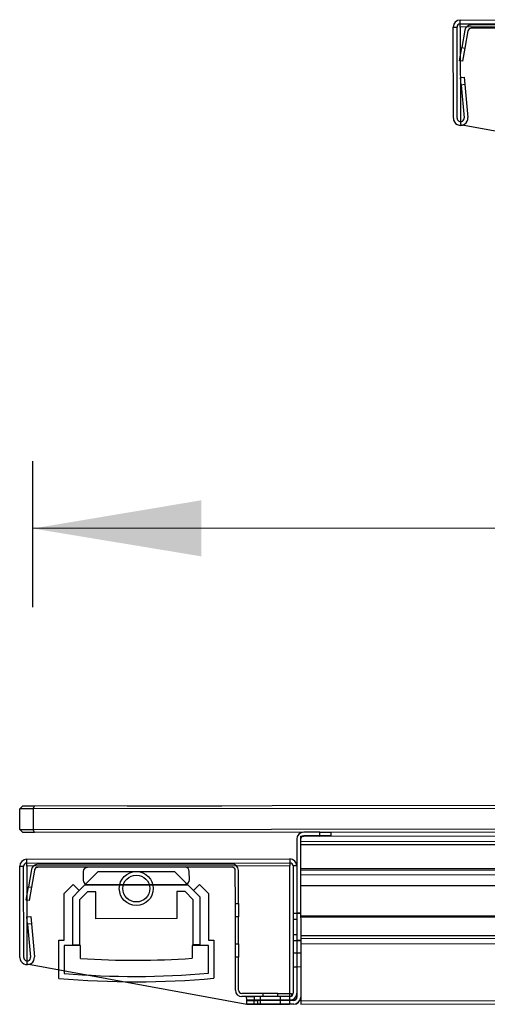
# Model space of a CAD drawing. Units: inches. Extents: x 10 to 385, y 44 to 444.
# Drawn here: x 336 to 340, y 406 to 415 of the extents above; entities that cross this region are included whole.
import ezdxf
from ezdxf.enums import TextEntityAlignment as Align

# ---------------------------------------------------------------- set-up
doc = ezdxf.new("R2010")
doc.units = ezdxf.units.IN
doc.header["$MEASUREMENT"] = 0
doc.layers.add('Default', color=7, linetype='Continuous')
doc.styles.add('SEACAD_Arial', font='arial.ttf')
doc.dimstyles.new('ANSI', dxfattribs={"dimtxt": 1.25, "dimasz": 1.5625, "dimexe": 0.625, "dimexo": 1.875, "dimtad": 0, "dimtih": 1, "dimtoh": 1, "dimdec": 0, "dimzin": 4, "dimdsep": 46, "dimlunit": 5, "dimtxsty": 'SEACAD_Arial', "dimblk1": '_SE_FILLED', "dimblk2": '_SE_FILLED', "dimsah": 1, "dimcen": 0.625, "dimazin": 0, "dimtfac": 1, "dimtdec": 0, "dimtofl": 0, "dimtmove": 0, "dimatfit": 3, "dimfxl": 0, "dimtolj": 1, "dimtzin": 4, "dimarcsym": 0})

# ---------------------------------------------------------------- blocks, each defined once
blk = doc.blocks.new('DMBLK2')
at = {"layer": 'Default', "linetype": 'Continuous'}
for points in [[(337.3086, 410.2824), (335.7464, 410.0203), (337.3091, 409.7615)], [(347.9336, 410.2935), (347.9341, 409.7726), (349.4964, 410.0347)]]:
    blk.add_hatch(color=7, dxfattribs=at).paths.add_polyline_path(points)
at = {"layer": 'Default', "color": 7, "linetype": 'Continuous'}
for p, q in [((335.7471, 409.2913), (335.7457, 410.6453)), ((349.4971, 409.3057), (349.4957, 410.6597)), ((340.8931, 410.0257), (335.7464, 410.0203)), ((349.4964, 410.0347), (344.3496, 410.0293))]:
    blk.add_line(p, q, dxfattribs=at)
at = {"layer": 'Default', "color": 7, "linetype": 'Continuous', "style": 'SEACAD_Arial'}
blk.add_text('14"', height=1.25, dxfattribs=at).set_placement((341.3306, 410.6525), align=Align.TOP_LEFT)
blk = doc.blocks.new('_SE_FILLED')
at = {"color": 0}
blk.add_line((0, 0), (-1, 0), dxfattribs=at)
blk.add_solid([(0, 0), (-1, -0.1665), (-1, 0.1665), (0, 0)], dxfattribs=at)

msp = doc.modelspace()

# ---------------------------------------------------------------- linework, layer by layer
at = {"layer": 'Default', "color": 7, "linetype": 'Continuous'}
for p, q in [((339.6464, 414.6773), (339.6814, 414.6773)), ((339.6475, 413.8315), (339.6464, 414.6773)), ((339.6825, 413.8316), (339.6814, 414.6773)), ((339.7114, 414.7424), (342.1514, 414.7453)), ((339.7114, 414.6774), (339.7114, 414.7424)), ((339.7114, 414.7074), (342.1514, 414.7103)), ((342.1514, 414.6803), (339.7114, 414.6774)), ((342.1514, 414.6803), (339.7114, 414.6774)), ((339.7114, 414.6774), (339.7125, 413.7721)), ((341.616, 414.698), (339.8126, 414.6958)), ((341.616, 414.669), (339.8126, 414.6668)), ((339.7545, 414.647), (339.7266, 414.4873)), ((339.7831, 414.642), (339.7551, 414.4823)), ((339.705, 414.3642), (339.7266, 414.4873)), ((339.7266, 414.4873), (339.7551, 414.4823)), ((339.7551, 414.4823), (339.7336, 414.3592)), ((339.7336, 414.3592), (339.705, 414.3642)), ((339.7127, 414.2084), (339.7475, 414.2117)), ((339.7192, 414.1387), (339.7127, 414.2084)), ((339.7475, 414.2117), (339.754, 414.142)), ((339.754, 414.142), (339.7192, 414.1387)), ((339.7192, 414.1387), (339.7473, 413.8346)), ((339.754, 414.142), (339.7822, 413.8378)), ((339.7125, 413.7721), (341.753, 413.3976)), ((335.6541, 407.4462), (335.6241, 407.4162)), ((335.6541, 407.4462), (335.7615, 407.4464)), ((335.7491, 407.4163), (335.7615, 407.4464)), ((335.7615, 407.4464), (349.4866, 407.4607)), ((336.6241, 407.4424), (336.6241, 407.4474)), ((336.6241, 407.4424), (337.4991, 407.4435)), ((337.4991, 407.4435), (337.4991, 407.4485)), ((335.7491, 407.4163), (335.6241, 407.4162)), ((335.6243, 407.2262), (335.6241, 407.4162)), ((349.4991, 407.4307), (335.7491, 407.4163)), ((335.7491, 407.4163), (335.7493, 407.2263)), ((335.6243, 407.2262), (335.7493, 407.2263)), ((335.6243, 407.2262), (335.6544, 407.1962)), ((335.7618, 407.1964), (335.6544, 407.1962)), ((335.7493, 407.2263), (349.4993, 407.2407)), ((335.7618, 407.1964), (335.7493, 407.2263)), ((349.4869, 407.2107), (335.7618, 407.1964)), ((338.2294, 407.1644), (338.2294, 407.1344)), ((338.2294, 407.1644), (338.2594, 407.1644)), ((338.4094, 407.2016), (338.2594, 407.2014)), ((338.4094, 407.1666), (338.2594, 407.1664)), ((338.4094, 407.1646), (338.2594, 407.1644)), ((338.4094, 407.2016), (338.5094, 407.2017)), ((338.4094, 407.1996), (338.4094, 407.2016)), ((338.4094, 407.1646), (338.4094, 407.1996)), ((338.4094, 407.1646), (348.8744, 407.1749)), ((338.5094, 407.1667), (338.4094, 407.1666)), ((338.5094, 407.1647), (338.4094, 407.1646)), ((338.5094, 407.2017), (338.5094, 407.1997)), ((338.5094, 407.1997), (338.5094, 407.1647)), ((338.1944, 407.1363), (338.1944, 407.1343)), ((338.1944, 407.1343), (338.1947, 406.8863)), ((338.2294, 407.1344), (338.2312, 405.6674)), ((338.2295, 407.1144), (358.2101, 407.1363)), ((338.2295, 407.0844), (358.2254, 407.1064)), ((335.6897, 406.9483), (338.1297, 406.9512)), ((335.6897, 406.8833), (335.6897, 406.9483)), ((335.6897, 406.9133), (338.1297, 406.9162)), ((337.5943, 406.9039), (335.7909, 406.9017)), ((338.1297, 406.9512), (338.1297, 406.8862)), ((335.6247, 406.8832), (335.6597, 406.8832)), ((335.6258, 406.0374), (335.6247, 406.8832)), ((335.6608, 406.0375), (335.6597, 406.8832)), ((338.1297, 406.8862), (335.6897, 406.8833)), ((338.1297, 406.8862), (335.6897, 406.8833)), ((335.6897, 406.8833), (335.6908, 405.978)), ((335.7328, 406.8529), (335.7049, 406.6932)), ((335.7614, 406.8479), (335.7334, 406.6882)), ((337.5944, 406.8749), (335.7909, 406.8727)), ((336.1758, 406.6581), (336.3513, 406.834)), ((336.2135, 406.8339), (336.2136, 406.7551)), ((336.3513, 406.834), (336.7057, 406.8345)), ((336.7057, 406.8345), (337.06, 406.8349)), ((337.06, 406.8349), (337.236, 406.6594)), ((337.1979, 406.7563), (337.1978, 406.8351)), ((337.6248, 406.5388), (337.6244, 406.845)), ((337.6538, 406.5388), (337.6534, 406.845)), ((338.1313, 405.609), (338.1297, 406.8862)), ((338.1947, 406.8863), (338.1597, 406.8863)), ((338.1597, 406.8863), (338.1612, 405.7043)), ((338.1947, 406.8863), (338.1962, 405.7043)), ((338.2298, 406.8644), (358.3378, 406.8865)), ((338.2298, 406.8494), (358.3454, 406.8715)), ((338.2298, 406.8044), (358.3684, 406.8265)), ((336.0366, 406.6301), (336.12, 406.7137)), ((336.12, 406.7137), (336.1758, 406.6581)), ((336.2265, 406.7089), (337.1851, 406.7101)), ((336.253, 406.7158), (337.1586, 406.7169)), ((337.236, 406.6594), (337.2916, 406.7151)), ((337.2916, 406.7151), (337.3752, 406.6317)), ((338.23, 406.7044), (358.4195, 406.7266)), ((335.6833, 406.5701), (335.7049, 406.6932)), ((335.7049, 406.6932), (335.7334, 406.6882)), ((335.7334, 406.6882), (335.7119, 406.5651)), ((336.0371, 406.197), (336.0366, 406.6301)), ((336.1156, 406.5978), (336.1758, 406.6581)), ((336.2522, 406.6469), (336.1777, 406.5722)), ((336.3309, 406.647), (336.2522, 406.6469)), ((336.3312, 406.397), (336.3309, 406.647)), ((337.1595, 406.648), (337.0809, 406.6479)), ((337.0809, 406.6479), (337.0812, 406.3979)), ((337.2343, 406.5735), (337.1595, 406.648)), ((337.236, 406.6594), (337.2962, 406.5992)), ((337.3752, 406.6317), (337.3757, 406.1986)), ((335.7119, 406.5651), (335.6833, 406.5701)), ((336.1162, 406.1521), (336.1156, 406.5978)), ((336.1777, 406.5722), (336.1782, 406.1522)), ((337.2348, 406.1535), (337.2343, 406.5735)), ((337.2962, 406.5992), (337.2968, 406.1535)), ((337.6248, 406.5388), (337.6538, 406.5388)), ((337.6249, 406.4138), (337.6248, 406.5388)), ((337.6538, 406.5388), (337.6539, 406.4138)), ((338.1953, 406.4453), (338.1603, 406.4453)), ((338.2303, 406.4474), (338.1953, 406.4473)), ((338.2303, 406.4454), (338.1953, 406.4453)), ((338.2303, 406.4244), (358.5625, 406.4468)), ((335.691, 406.4143), (335.7259, 406.4176)), ((335.6975, 406.3446), (335.691, 406.4143)), ((335.7323, 406.3479), (335.6975, 406.3446)), ((335.6975, 406.3446), (335.7256, 406.0405)), ((335.7259, 406.4176), (335.7323, 406.3479)), ((335.7323, 406.3479), (335.7605, 406.0437)), ((337.0812, 406.3979), (336.3312, 406.397)), ((337.6252, 406.1638), (337.6249, 406.4138)), ((337.6539, 406.4138), (337.6249, 406.4138)), ((337.6542, 406.1638), (337.6539, 406.4138)), ((338.1953, 406.3903), (338.1603, 406.3903)), ((357.9893, 406.4321), (338.2303, 406.4104)), ((338.1605, 406.2503), (338.1955, 406.2503)), ((338.2305, 406.2397), (357.6751, 406.2611)), ((335.9877, 406.1969), (336.0371, 406.197)), ((335.9881, 405.8426), (335.9877, 406.1969)), ((337.3757, 406.1986), (337.4252, 406.1987)), ((337.4252, 406.1987), (337.4256, 405.8444)), ((337.6254, 406.0388), (337.6252, 406.1638)), ((337.6252, 406.1638), (337.6542, 406.1638)), ((337.6542, 406.1638), (337.6544, 406.0388)), ((338.1606, 406.1953), (338.1956, 406.1953)), ((338.1956, 406.1973), (338.2306, 406.1974)), ((338.1956, 406.1953), (338.2306, 406.1954)), ((338.2306, 406.2144), (358.6697, 406.2369)), ((338.2306, 406.1644), (358.6953, 406.1869)), ((336.1877, 406.1472), (336.0377, 406.147)), ((336.0377, 406.147), (336.0381, 405.8885)), ((336.1782, 406.1522), (336.1162, 406.1521)), ((336.1879, 406.0276), (336.1877, 406.1472)), ((337.3752, 406.1486), (337.2252, 406.1484)), ((337.2252, 406.1484), (337.2254, 406.0289)), ((337.2968, 406.1535), (337.2348, 406.1535)), ((337.3756, 405.8901), (337.3752, 406.1486)), ((338.1957, 406.0763), (338.1607, 406.0763)), ((338.2307, 406.0764), (338.1957, 406.0763)), ((335.6908, 405.978), (337.7313, 405.6035)), ((337.6257, 405.7326), (337.6254, 406.0388)), ((337.6544, 406.0388), (337.6254, 406.0388)), ((337.6547, 405.7327), (337.6544, 406.0388)), ((338.1609, 405.9513), (338.1959, 405.9513)), ((338.1959, 405.9513), (338.2309, 405.9514)), ((338.0198, 405.7031), (337.6848, 405.7027)), ((337.8798, 405.7029), (337.8798, 405.6739)), ((338.0198, 405.7031), (338.1448, 405.7033)), ((338.0198, 405.6741), (338.0198, 405.7031)), ((338.1448, 405.7033), (338.1448, 405.6743)), ((338.1962, 405.7043), (338.1962, 405.6673)), ((337.7998, 405.6738), (337.6848, 405.6737)), ((337.7299, 405.6388), (337.7298, 405.6738)), ((337.7298, 405.6738), (337.7998, 405.6738)), ((337.7999, 405.6388), (337.7299, 405.6388)), ((337.7299, 405.6368), (337.7299, 405.6388)), ((337.7299, 405.6368), (337.8299, 405.6369)), ((337.7299, 405.6018), (337.7299, 405.6368)), ((338.1312, 405.6743), (337.7998, 405.6738)), ((337.7998, 405.6738), (337.7999, 405.6388)), ((338.1313, 405.6393), (337.7999, 405.6388)), ((337.7999, 405.6018), (337.7999, 405.6368)), ((337.8299, 405.6389), (337.8299, 405.6369)), ((338.1663, 405.6373), (337.8299, 405.6369)), ((337.8299, 405.6369), (337.8299, 405.6019)), ((337.8563, 405.6739), (337.8564, 405.6389)), ((337.8564, 405.6389), (337.8564, 405.6369)), ((337.8564, 405.6369), (337.8564, 405.6019)), ((338.0434, 405.6391), (338.0433, 405.6741)), ((338.0434, 405.6371), (338.0434, 405.6391)), ((338.0434, 405.6021), (338.0434, 405.6371)), ((338.1448, 405.6743), (338.1312, 405.6743)), ((338.1663, 405.6393), (338.1313, 405.6393)), ((338.2312, 405.6674), (338.2313, 405.6344)), ((338.2313, 405.6344), (358.966, 405.6573)), ((338.2313, 405.6344), (358.966, 405.6573)), ((338.2313, 405.6344), (338.2313, 405.6044)), ((338.2313, 405.6044), (358.9813, 405.6273)), ((337.8299, 405.6039), (337.7299, 405.6038)), ((337.8299, 405.6019), (337.7299, 405.6018)), ((337.7313, 405.6035), (338.1263, 405.604)), ((338.1663, 405.6043), (337.8299, 405.6039)), ((338.1663, 405.6023), (337.8299, 405.6019)), ((338.1263, 405.604), (338.1313, 405.609))]:
    msp.add_line(p, q, dxfattribs=at)
for radius in [0.1575, 0.125]:
    msp.add_circle((336.7058, 406.677), radius, dxfattribs=at)
for centre, radius, start, end in [((339.7114, 414.6774), 0.065, 90.07, 180.07), ((339.7114, 414.6774), 0.03, 90.07, 180.07), ((339.8126, 414.6368), 0.059, 90.07, 170.07), ((339.8126, 414.6368), 0.03, 90.07, 170.07), ((339.715, 413.8316), 0.0675, 180.07, 5.29278), ((339.715, 413.8316), 0.0325, 180.07, 5.29278), ((338.2594, 407.1364), 0.065, 90.07, 180.07), ((338.2594, 407.1344), 0.065, 90.07, 180.07), ((338.2594, 407.1364), 0.03, 90.07, 180.07), ((338.2594, 407.1344), 0.03, 90.07, 180.07), ((335.6897, 406.8833), 0.065, 90.07, 180.07), ((335.6897, 406.8833), 0.03, 90.07, 180.07), ((335.7909, 406.8427), 0.059, 90.07, 170.07), ((337.5944, 406.8449), 0.059, 0.07, 90.07), ((338.1297, 406.8862), 0.065, 0.07, 90.07), ((338.1297, 406.8862), 0.03, 0.07, 90.07), ((335.7909, 406.8427), 0.03, 90.07, 170.07), ((336.2529, 406.8339), 0.0394, 90.07, 180.07), ((337.1584, 406.835), 0.0394, 0.07, 90.07), ((337.5944, 406.8449), 0.03, 0.07, 90.07), ((336.253, 406.7552), 0.0394, 180.07, 270.07), ((337.1585, 406.7563), 0.0394, 270.07, 0.07), ((335.6933, 406.0375), 0.0675, 180.07, 5.29278), ((335.6933, 406.0375), 0.0325, 180.07, 5.29278), ((336.6972, 413.7468), 7.7359, 266.22502, 273.91498), ((336.6972, 413.7468), 7.8859, 265.20531, 274.93469), ((336.6972, 413.7468), 7.9359, 264.87366, 275.26634), ((337.6847, 405.7327), 0.059, 180.07, 270.07), ((337.6847, 405.7327), 0.03, 180.07, 270.07), ((338.1312, 405.7043), 0.03, 270.07, 0.07), ((338.1312, 405.7043), 0.065, 270.07, 0.07), ((338.1662, 405.6693), 0.065, 270.07, 0.07), ((338.1662, 405.6693), 0.03, 270.07, 0.07), ((338.1662, 405.6673), 0.065, 270.07, 0.07), ((338.1662, 405.6673), 0.03, 270.07, 0.07)]:
    msp.add_arc(centre, radius, start, end, dxfattribs=at)

# ---------------------------------------------------------------- dimensions: what is measured, and where the dimension line sits
dim = msp.add_linear_dim(base=(349.4964, 410.0347), p1=(349.4991, 407.4307), p2=(335.7491, 407.4163), angle=180.05982, text='\\A1;<>', dimstyle='ANSI', override={"dimpost": '"'}, dxfattribs=at)
dim.commit()
dim.dimension.update_dxf_attribs({"geometry": 'DMBLK2', "text_midpoint": (342.6214, 410.0275), "dimtype": 161})

doc.saveas('drawing.dxf')
